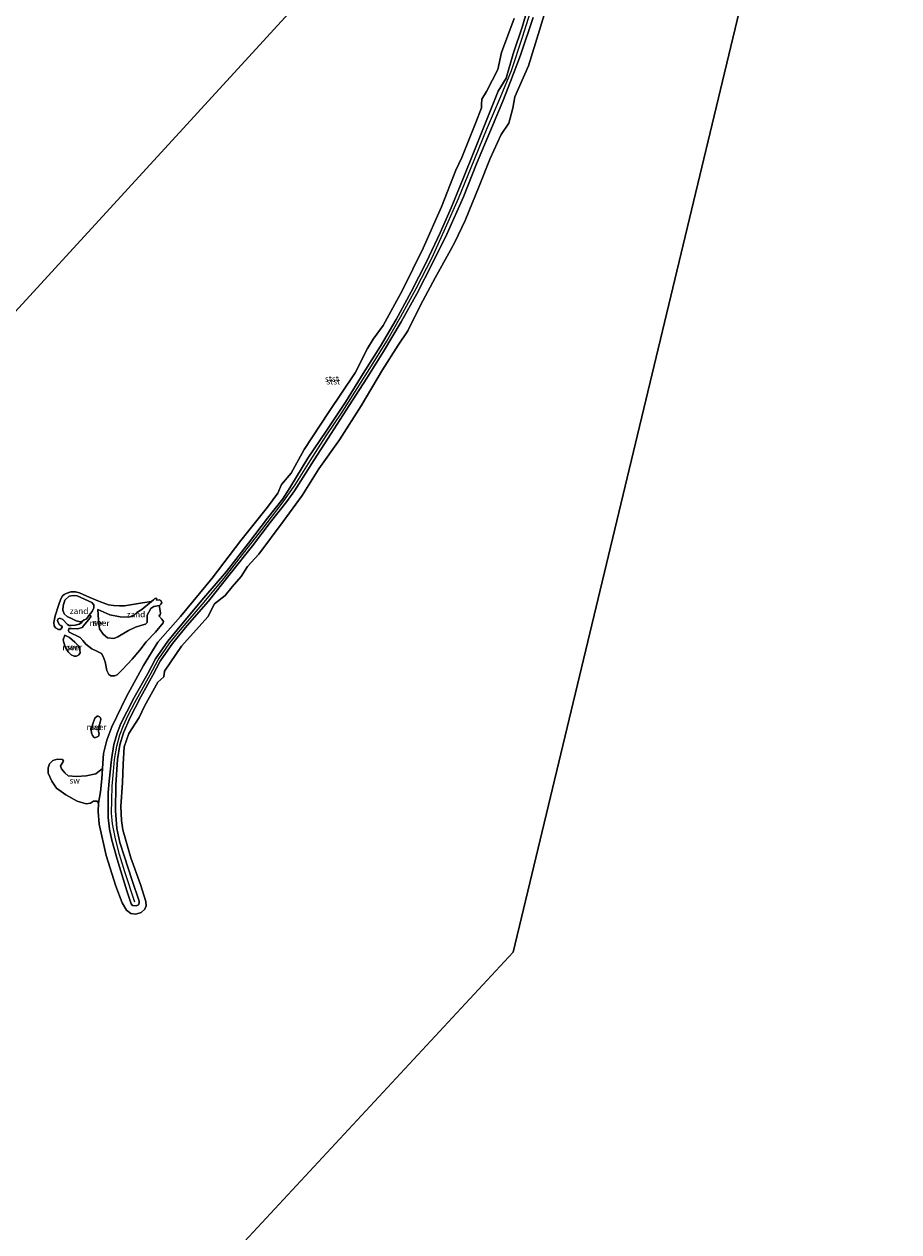
# Model space of a CAD drawing. Units: metres. Extents: x 130290 to 140010, y 524998 to 531251.
# Drawn here: x 137263 to 137626, y 529859 to 530361 of the extents above; entities that cross this region are included whole.
import ezdxf
from ezdxf.enums import TextEntityAlignment as Align

# ---------------------------------------------------------------- set-up
doc = ezdxf.new("R2010")
doc.units = ezdxf.units.M
for name, color, linetype, lineweight in [('B-ME-GW-KRUINLIJN-L-B1', 93, 'Continuous', 18), ('B-ME-GW-TEENLIJN-L-B1', 93, 'Continuous', 18), ('B-ME-IE-GRONDWERKLIJN-GROND_NIETINGERICHT-GV-B6', 253, 'Continuous', 18), ('B-ME-IE-HULPGEOMETRIE-L-B1', 53, 'Continuous', 18), ('B-ME-OB-BEKLEDING-GV-B6', 253, 'Continuous', 18), ('B-ME-OB-WATERLIJN-L-B1', 133, 'OB-WATERLIJN', 18), ('B-ME-OG-WATER-GV-B6', 153, 'Continuous', 18)]:
    doc.layers.add(name, color=color, linetype=linetype, lineweight=lineweight)
doc.layers.add('B-ME-KG-KADASTRAAL-OPNAMEDTMGRENS-L-B1', color=10, linetype='Continuous')
doc.layers.add('B-ME-VV-KRIBBEN-L-B1', color=10, linetype='Continuous')
doc.styles.add('NLCS-ISO', font='NLCS-ISO.TTF')
doc.linetypes.add('OB-WATERLIJN', pattern='A,10,[32,NLCS.SHX,S=2,R=0,X=0,Y=0],-12', length=22)

msp = doc.modelspace()

# ---------------------------------------------------------------- linework, layer by layer
at = {"layer": 'B-ME-GW-KRUINLIJN-L-B1'}
msp.add_polyline3d([(137474.3621, 530364.1024, 1.5689), (137469.0174, 530348.5239, 1.6044), (137464.9689, 530337.5296, 1.6), (137461.7512, 530329.4069, 1.5733), (137457.3825, 530319.09, 1.5911), (137450.7384, 530303.2638, 1.6044), (137445.3928, 530289.5998, 1.6266), (137438.65, 530274.4008, 1.68), (137432.5214, 530262.0405, 1.6844), (137425.9882, 530249.3009, 1.68), (137419.4932, 530237.7102, 1.7244), (137412.0786, 530225.2545, 1.6889), (137405.2593, 530214.1751, 1.6933), (137397.8968, 530202.8175, 1.6533), (137390.3737, 530191.215, 1.6311), (137383.2588, 530180.3148, 1.5911), (137375.1215, 530167.4468, 1.5733), (137371.9024, 530163.0009, 1.6), (137365.0902, 530154.242, 1.52), (137357.6677, 530144.522, 1.5644), (137348.4619, 530132.8417, 1.56), (137339.3427, 530121.5213, 1.4533), (137330.5796, 530111.4198, 1.3289), (137324.4368, 530103.9589, 1.2533), (137319.3127, 530096.6066, 1.2222), (137316.2914, 530090.7126, 1.2222), (137311.315, 530081.7044, 1.24), (137306.7298, 530072.9186, 1.2711), (137304.0321, 530066.7301, 1.3111), (137302.5203, 530061.7855, 1.3111), (137301.6388, 530055.7214, 1.3066), (137300.8486, 530045.1779, 1.3111), (137300.7647, 530034.3593, 1.2666), (137300.9778, 530030.7937, 1.1955), (137301.3715, 530027.0025, 1.1866), (137302.5317, 530021.2063, 1.2933), (137304.2951, 530015.6837, 1.2889), (137307.6398, 530005.3902, 1.2889), (137310.5602, 529996.7656, 1.3422), (137310.6543, 529996.1108, 1.3422), (137310.2833, 529995.2795, 1.3422), (137309.3901, 529994.8298, 1.3422), (137307.8175, 529994.9874, 1.3511), (137307.2066, 529995.7656, 1.3822), (137305.4576, 530001.1083, 1.4178), (137301.4223, 530014.2374, 1.4222), (137299.2553, 530022.1902, 1.36), (137298.2599, 530026.8104, 1.36), (137297.6653, 530031.5561, 1.3644), (137297.6769, 530037.0922, 1.3378), (137297.732, 530041.9502, 1.36), (137298.1838, 530046.7261, 1.3644), (137299.0522, 530055.7382, 1.36), (137300.0533, 530061.9272, 1.2711), (137301.4319, 530066.6638, 1.1244), (137302.9465, 530070.6396, 1.1155), (137305.4174, 530075.5589, 1.1111), (137308.5495, 530081.4163, 1.12), (137314.1914, 530091.4548, 1.1244), (137317.3276, 530097.5014, 1.1511), (137322.4609, 530104.8583, 1.1333), (137328.3512, 530111.9357, 1.0711), (137337.5221, 530122.8963, 1.0755), (137346.8959, 530133.8851, 1.2133), (137356.037, 530145.6299, 1.2489), (137363.9692, 530156.08, 1.2311), (137370.2578, 530164.0995, 1.28), (137373.1401, 530168.6507, 1.28), (137380.7258, 530180.9591, 1.2489), (137388.3605, 530192.2528, 1.2444), (137396.2743, 530204.2576, 1.4266), (137403.6676, 530216.1181, 1.4711), (137410.8686, 530227.5398, 1.4844), (137417.356, 530238.5816, 1.4489), (137423.6483, 530250.1164, 1.4355), (137429.9473, 530262.5325, 1.44), (137435.6202, 530274.6103, 1.4933), (137440.2005, 530285.0707, 1.4933), (137445.2185, 530297.2484, 1.4889), (137449.8103, 530308.5254, 1.4844), (137455.125, 530321.7049, 1.4844), (137459.7798, 530333.508, 1.4844), (137463.0792, 530338.9044, 1.4355), (137466.0559, 530349.0565, 1.4355), (137469.8771, 530360.5485, 1.4355), (137473.3015, 530372.1271, 1.4266)], dxfattribs=at)
at = {"layer": 'B-ME-GW-TEENLIJN-L-B1'}
msp.add_polyline3d([(137293.7238, 530037.6099, -0.35), (137294.5639, 530042.2421, -0.0525), (137295.0536, 530047.602, -0.1259), (137295.3358, 530052.0212, -0.35)], dxfattribs=at)
at = {"layer": 'B-ME-IE-GRONDWERKLIJN-GROND_NIETINGERICHT-GV-B6'}
for points in [[(137289.6279, 530115.5416, -0.35), (137291.0081, 530117.1997, -0.3316), (137291.6955, 530118.7802, -0.3494), (137291.7199, 530119.9296, -0.3539), (137290.868, 530120.9563, -0.3539), (137284.8346, 530123.7447, -0.3628), (137283.2378, 530123.9246, -0.3583), (137281.5227, 530123.5411, -0.3539), (137279.7142, 530121.9341, -0.3628), (137278.9551, 530119.5871, -0.3316), (137278.8495, 530117.819, -0.3316), (137279.4769, 530116.2377, -0.3316), (137280.6104, 530115.1564, -0.3316), (137282.7586, 530114.1428, -0.3316), (137284.394, 530113.3722, -0.3316), (137286.176, 530112.9851, -0.3316), (137287.0634, 530113.2355, -0.35), (137286.7727, 530112.7208, -0.35), (137285.6184, 530112.0128, -0.35), (137283.9218, 530111.6077, -0.35), (137282.2862, 530111.4059, -0.35), (137281.4773, 530111.4158, -0.35), (137280.775, 530111.8015, -0.35), (137278.8281, 530113.9649, -0.35), (137277.6026, 530114.429, -0.35), (137276.8528, 530114.2175, -0.35), (137276.6181, 530113.4937, -0.35), (137276.8635, 530112.6391, -0.35), (137277.4629, 530111.6901, -0.35), (137277.996, 530111.344, -0.35), (137278.5905, 530111.035, -0.35), (137278.6097, 530110.7581, -0.35), (137278.2089, 530110.0338, -0.35), (137277.7207, 530109.7616, -0.35), (137277.0781, 530109.7074, -0.35), (137275.8334, 530110.4514, -0.35), (137275.2343, 530111.305, -0.35), (137275.0979, 530112.72, -0.35), (137275.7083, 530115.4357, -0.35), (137277.1618, 530120.1047, -0.35), (137278.047, 530122.4335, -0.35), (137278.7874, 530123.7588, -0.35), (137279.45, 530124.3484, -0.35), (137280.1962, 530124.763, -0.35), (137282.2272, 530125.4182, -0.35), (137284.1064, 530125.4176, -0.35), (137285.7468, 530125.0317, -0.35), (137288.885, 530123.5887, -0.35), (137293.4638, 530121.71, -0.35), (137297.8544, 530120.0153, -0.35), (137299.9868, 530119.6771, -0.35), (137302.3644, 530119.5857, -0.35), (137304.5357, 530119.6044, -0.35), (137307.7911, 530120.1741, -0.35), (137311.9104, 530120.8448, -0.35), (137315.7348, 530121.3854, -0.35), (137311.762, 530118.0781, -0.3228), (137309.6574, 530116.7472, -0.2872), (137308.3692, 530115.5156, -0.2872), (137306.2534, 530114.8955, -0.2872), (137302.756, 530114.9774, -0.2872), (137298.4352, 530115.8693, -0.185), (137294.6656, 530117.5428, -0.1672), (137293.4185, 530118.0376, -0.1672), (137293.6524, 530113.7596, -0.1672), (137294.0506, 530110.0683, -0.1494), (137295.5704, 530107.7973, -0.1539), (137297.4201, 530106.3351, -0.1539), (137300.1154, 530105.9877, -0.1539), (137301.7648, 530106.7633, -0.1494), (137306.0943, 530109.2778, -0.1539), (137309.0612, 530110.7359, -0.2294), (137311.6287, 530111.519, -0.2205), (137313.15, 530111.9527, -0.2161), (137313.8538, 530112.6702, -0.2116), (137313.9786, 530115.7492, -0.2116), (137315.5023, 530118.5369, -0.2072), (137316.7457, 530119.3068, -0.2116), (137319.0399, 530119.6536, -0.35), (137319.0783, 530119.143, -0.35), (137319.4733, 530116.5749, -0.35), (137319.3371, 530115.8052, -0.35), (137318.8275, 530115.4591, -0.35), (137319.9789, 530114.0287, -0.35), (137320.7353, 530113.0094, -0.35), (137320.62, 530112.4859, -0.35), (137317.3832, 530108.6794, -0.35), (137313.4797, 530104.6462, -0.35), (137310.8294, 530101.1552, -0.35), (137307.6601, 530097.4196, -0.35), (137303.6928, 530093.1032, -0.35), (137301.4388, 530090.8534, -0.35), (137300.3909, 530090.5487, -0.35), (137298.8534, 530090.4426, -0.35), (137297.9446, 530090.9753, -0.35), (137297.2137, 530092.727, -0.35), (137296.4589, 530096.371, -0.35), (137295.6808, 530098.4671, -0.35), (137294.8807, 530099.7109, -0.35), (137294.1135, 530100.164, -0.35), (137292.9926, 530100.6684, -0.35), (137290.9536, 530101.7024, -0.35), (137288.4231, 530103.5779, -0.35), (137287.1512, 530105.2173, -0.35), (137286.0159, 530106.42, -0.35), (137281.5406, 530108.6837, -0.35), (137281.2776, 530109.246, -0.35), (137281.2904, 530110.1045, -0.35), (137282.2869, 530110.1259, -0.35), (137285.0704, 530110.0665, -0.35), (137286.8372, 530110.6441, -0.35), (137288.0668, 530111.9247, -0.35), (137289.6665, 530113.914, -0.35), (137290.653, 530115.2339, -0.35), (137290.3106, 530115.5867, -0.35), (137289.6279, 530115.5416, -0.35)], [(137289.6279, 530115.5416, -0.35), (137289.2762, 530114.8667, -0.35), (137288.5434, 530114.083, -0.35), (137287.6585, 530113.7912, -0.35), (137287.0634, 530113.2355, -0.35), (137286.176, 530112.9851, -0.3316), (137284.394, 530113.3722, -0.3316), (137282.7586, 530114.1428, -0.3316), (137280.6104, 530115.1564, -0.3316), (137279.4769, 530116.2377, -0.3316), (137278.8495, 530117.819, -0.3316), (137278.9551, 530119.5871, -0.3316), (137279.7142, 530121.9341, -0.3628), (137281.5227, 530123.5411, -0.3539), (137283.2378, 530123.9246, -0.3583), (137284.8346, 530123.7447, -0.3628), (137290.868, 530120.9563, -0.3539), (137291.7199, 530119.9296, -0.3539), (137291.6955, 530118.7802, -0.3494), (137291.0081, 530117.1997, -0.3316), (137289.6279, 530115.5416, -0.35)], [(137315.7348, 530121.3854, -0.35), (137316.6001, 530122.1018, -0.35), (137317.1583, 530122.6419, -0.35), (137317.7639, 530122.7176, -0.35), (137317.8399, 530121.967, -0.35), (137318.8329, 530122.1115, -0.35), (137319.5626, 530121.8306, -0.35), (137320.0636, 530120.8813, -0.35), (137319.561, 530120.2552, -0.35), (137319.0399, 530119.6536, -0.35), (137316.7457, 530119.3068, -0.2116), (137315.5023, 530118.5369, -0.2072), (137313.9786, 530115.7492, -0.2116), (137313.8538, 530112.6702, -0.2116), (137313.15, 530111.9527, -0.2161), (137311.6287, 530111.519, -0.2205), (137309.0612, 530110.7359, -0.2294), (137306.0943, 530109.2778, -0.1539), (137301.7648, 530106.7633, -0.1494), (137300.1154, 530105.9877, -0.1539), (137297.4201, 530106.3351, -0.1539), (137295.5704, 530107.7973, -0.1539), (137294.0506, 530110.0683, -0.1494), (137293.6524, 530113.7596, -0.1672), (137293.4185, 530118.0376, -0.1672), (137294.6656, 530117.5428, -0.1672), (137298.4352, 530115.8693, -0.185), (137302.756, 530114.9774, -0.2872), (137306.2534, 530114.8955, -0.2872), (137308.3692, 530115.5156, -0.2872), (137309.6574, 530116.7472, -0.2872), (137311.762, 530118.0781, -0.3228), (137315.7348, 530121.3854, -0.35)], [(137283.8624, 530104.5306, -0.7739), (137285.4881, 530102.8461, -0.7739), (137285.9205, 530101.1551, -0.7739), (137286.0713, 530100.0294, -0.7739), (137285.5417, 530099.1909, -0.7739), (137284.5929, 530098.6557, -0.7739), (137283.5104, 530098.6371, -0.7739), (137282.3613, 530099.2676, -0.7739), (137281.0723, 530100.4576, -0.7739), (137279.8392, 530102.5094, -0.7739), (137279.2373, 530104.3476, -0.7739), (137279.0035, 530105.3992, -0.7739), (137279.6407, 530107.355, -0.7739), (137281.6918, 530106.3734, -0.7739), (137283.8624, 530104.5306, -0.7739)], [(137291.1658, 530070.1457, -0.35), (137292.1851, 530072.8872, -0.35), (137293.1822, 530073.7178, -0.35), (137293.5635, 530073.719, -0.35), (137294.1301, 530073.4715, -0.35), (137294.4759, 530073.0264, -0.35), (137294.6563, 530072.3008, -0.35), (137294.3486, 530071.2907, -0.35), (137293.8013, 530069.1475, -0.35), (137293.6711, 530067.3687, -0.35), (137293.9076, 530066.4064, -0.35), (137293.72, 530065.3351, -0.35), (137293.1486, 530065.1396, -0.35), (137292.0949, 530064.7241, -0.35), (137291.8207, 530064.8956, -0.35), (137291.1695, 530065.6813, -0.35), (137290.7788, 530066.7785, -0.35), (137290.5721, 530068.0517, -0.35), (137291.1658, 530070.1457, -0.35)], [(137293.7238, 530037.6099, -0.35), (137293.1682, 530038.3285, -0.35), (137291.5698, 530038.38, -0.35), (137290.382, 530037.5602, -0.35), (137288.5561, 530037.3134, -0.35), (137284.8029, 530038.3704, -0.35), (137280.0556, 530041.0658, -0.35), (137276.2838, 530043.7567, -0.35), (137274.262, 530046.6526, -0.35), (137272.7645, 530050.076, -0.35), (137272.7927, 530052.2846, -0.35), (137273.3139, 530053.899, -0.35), (137274.6661, 530055.2454, -0.35), (137276.6224, 530055.8664, -0.35), (137278.7748, 530055.6708, -0.35), (137279.1436, 530054.9586, -0.35), (137277.8688, 530053.1278, -0.35), (137278.3292, 530051.8619, -0.35), (137279.6278, 530050.2104, -0.35), (137281.0568, 530048.9539, -0.35), (137284.5032, 530048.6992, -0.35), (137288.5227, 530048.8752, -0.35), (137292.5262, 530049.7919, -0.35), (137295.3358, 530052.0212, -0.35), (137295.0536, 530047.602, -0.1259), (137294.5639, 530042.2421, -0.0525), (137293.7238, 530037.6099, -0.35)]]:
    msp.add_polyline3d(points, dxfattribs=at)
at = {"layer": 'B-ME-IE-HULPGEOMETRIE-L-B1'}
msp.add_polyline3d([(137090.985, 530058.616, -0.0113), (137108.0848, 530077.2772, 0.102), (137118.4496, 530088.5884, -0.0375), (137118.9844, 530089.172, -0.35), (137175.656, 530151.0181, -0.35), (137187.5252, 530163.9711, -0.35), (137481.9397, 530485.268, -0.35), (137485.6973, 530489.3688, 1.2814), (137489.5573, 530493.5812, 1.2), (137492.5151, 530496.809, -0.35), (137626.325, 530642.837, -0.35)], dxfattribs=at)
at = {"layer": 'B-ME-KG-KADASTRAAL-OPNAMEDTMGRENS-L-B1'}
msp.add_polyline3d([(137285.9013, 529781.5831, -0.35), (137466.0692, 529975.6178, -0.35), (137626.325, 530642.837, -0.35), (137507.2583, 530779.3111, -0.35), (137213.121, 531116.4509, -0.35), (137096.6064, 531249.9999, -0.35)], dxfattribs=at)
at = {"layer": 'B-ME-OB-BEKLEDING-GV-B6'}
for points in [[(137480.7636, 530371.2017, -0.35), (137476.9106, 530358.9034, -0.35), (137472.3871, 530344.035, -0.35), (137466.7574, 530331.2339, -0.35), (137465.9478, 530326.4687, -0.35), (137464.257, 530320.1852, -0.35), (137461.0045, 530315.5802, -0.35), (137456.4809, 530305.5027, -0.35), (137451.913, 530293.9919, -0.35), (137446.1423, 530279.7366, -0.35), (137441.7956, 530270.6911, -0.35), (137440.0059, 530267.502, -0.35), (137433.6047, 530255.8829, -0.35), (137427.5348, 530244.5762, -0.35), (137422.2587, 530233.9222, -0.35), (137418.2907, 530227.9239, -0.35), (137411.678, 530217.6751, -0.35), (137402.8509, 530202.7685, -0.35), (137393.8833, 530188.6092, -0.35), (137385.2208, 530176.59, -0.35), (137378.2924, 530165.4473, -0.35), (137370.4707, 530154.5863, -0.35), (137360.256, 530140.9987, -0.35), (137355.635, 530135.8641, -0.35), (137353.0178, 530131.7176, -0.35), (137349.2593, 530127.4437, -0.35), (137346.3566, 530123.9057, -0.35), (137341.8692, 530120.4539, -0.35), (137339.1241, 530115.0401, -0.35), (137335.5793, 530111.0228, -0.35), (137328.179, 530102.7868, -0.35), (137321.1514, 530092.4678, -0.35), (137320.8887, 530090.0163, -0.35), (137318.3903, 530087.8224, -0.35), (137312.7663, 530077.8392, -0.35), (137310.6351, 530073.1192, -0.35), (137306.2954, 530066.4484, -0.35), (137304.3808, 530060.9812, -0.35), (137303.8689, 530053.7659, -0.35), (137303.7181, 530046.0807, -0.35), (137302.9648, 530036.2062, -0.35), (137303.2239, 530030.3567, -0.35), (137303.8025, 530026.4811, -0.35), (137307.109, 530014.8165, -0.35), (137311.168, 530003.7145, -0.35), (137313.2986, 529996.7064, -0.35), (137313.5322, 529994.8723, -0.35), (137312.8789, 529993.5068, -0.35), (137311.3814, 529992.1185, -0.35), (137309.2592, 529991.4695, -0.35), (137307.0861, 529991.6442, -0.35), (137305.276, 529993.0867, -0.35), (137303.482, 529996.1632, -0.35), (137300.8535, 530003.0662, -0.35), (137296.8938, 530015.7262, -0.35), (137293.9639, 530028.7556, -0.35), (137293.5816, 530034.1479, -0.35), (137293.7238, 530037.6099, -0.35), (137294.5639, 530042.2421, -0.0525), (137295.0536, 530047.602, -0.1259), (137295.3358, 530052.0212, -0.35), (137295.8298, 530058.2257, -0.35), (137297.1909, 530063.7122, -0.35), (137299.1745, 530069.228, -0.35), (137305.3234, 530081.9196, -0.35), (137312.3783, 530094.7864, -0.35), (137318.3352, 530104.4728, -0.35), (137327.7902, 530115.2063, -0.35), (137340.9803, 530131.1344, -0.35), (137352.8983, 530146.7201, -0.35), (137363.8869, 530160.6628, -0.35), (137368.264, 530166.3782, -0.35), (137369.7274, 530169.9612, -0.35), (137373.7335, 530174.7549, -0.35), (137379.199, 530184.5094, -0.35), (137389.2356, 530199.8897, -0.35), (137400.3067, 530216.4358, -0.35), (137405.536, 530226.515, -0.35), (137407.801, 530230.446, -0.35), (137412.0604, 530236.1682, -0.35), (137420.0098, 530250.7403, -0.35), (137428.6425, 530268.2773, -0.35), (137436.266, 530285.4657, -0.35), (137442.1517, 530300.6629, -0.35), (137444.641, 530305.9722, -0.35), (137450.5424, 530320.5325, -0.35), (137452.8633, 530326.6583, -0.35), (137452.8596, 530327.9253, -0.35), (137452.9982, 530330.2518, -0.35), (137454.9817, 530333.4206, -0.35), (137457.3004, 530337.9195, -0.35), (137459.6672, 530342.55, -0.35), (137461.1966, 530349.6294, -0.35), (137466.4559, 530363.6896, -0.35)], [(137474.3621, 530364.1024, 1.5689), (137469.0174, 530348.5239, 1.6044), (137464.9689, 530337.5296, 1.6), (137461.7512, 530329.4069, 1.5733), (137457.3825, 530319.09, 1.5911), (137450.7384, 530303.2638, 1.6044), (137445.3928, 530289.5998, 1.6266), (137438.65, 530274.4008, 1.68), (137432.5214, 530262.0405, 1.6844), (137425.9882, 530249.3009, 1.68), (137419.4932, 530237.7102, 1.7244), (137412.0786, 530225.2545, 1.6889), (137405.2593, 530214.1751, 1.6933), (137397.8968, 530202.8175, 1.6533), (137390.3737, 530191.215, 1.6311), (137383.2588, 530180.3148, 1.5911), (137375.1215, 530167.4468, 1.5733), (137371.9024, 530163.0009, 1.6), (137365.0902, 530154.242, 1.52), (137357.6677, 530144.522, 1.5644), (137348.4619, 530132.8417, 1.56), (137339.3427, 530121.5213, 1.4533), (137330.5796, 530111.4198, 1.3289), (137324.4368, 530103.9589, 1.2533), (137319.3127, 530096.6066, 1.2222), (137316.2914, 530090.7126, 1.2222), (137311.315, 530081.7044, 1.24), (137306.7298, 530072.9186, 1.2711), (137304.0321, 530066.7301, 1.3111), (137302.5203, 530061.7855, 1.3111), (137301.6388, 530055.7214, 1.3066), (137300.8486, 530045.1779, 1.3111), (137300.7647, 530034.3593, 1.2666), (137300.9778, 530030.7937, 1.1955), (137301.3715, 530027.0025, 1.1866), (137302.5317, 530021.2063, 1.2933), (137304.2951, 530015.6837, 1.2889), (137307.6398, 530005.3902, 1.2889), (137310.5602, 529996.7656, 1.3422), (137310.6543, 529996.1108, 1.3422), (137310.2833, 529995.2795, 1.3422), (137309.3901, 529994.8298, 1.3422), (137307.8175, 529994.9874, 1.3511), (137307.2066, 529995.7656, 1.3822), (137305.4576, 530001.1083, 1.4178), (137301.4223, 530014.2374, 1.4222), (137299.2553, 530022.1902, 1.36), (137298.2599, 530026.8104, 1.36), (137297.6653, 530031.5561, 1.3644), (137297.6769, 530037.0922, 1.3378), (137297.732, 530041.9502, 1.36), (137298.1838, 530046.7261, 1.3644), (137299.0522, 530055.7382, 1.36), (137300.0533, 530061.9272, 1.2711), (137301.4319, 530066.6638, 1.1244), (137302.9465, 530070.6396, 1.1155), (137305.4174, 530075.5589, 1.1111), (137308.5495, 530081.4163, 1.12), (137314.1914, 530091.4548, 1.1244), (137317.3276, 530097.5014, 1.1511), (137322.4609, 530104.8583, 1.1333), (137328.3512, 530111.9357, 1.0711), (137337.5221, 530122.8963, 1.0755), (137346.8959, 530133.8851, 1.2133), (137356.037, 530145.6299, 1.2489), (137363.9692, 530156.08, 1.2311), (137370.2578, 530164.0995, 1.28), (137373.1401, 530168.6507, 1.28), (137380.7258, 530180.9591, 1.2489), (137388.3605, 530192.2528, 1.2444), (137396.2743, 530204.2576, 1.4266), (137403.6676, 530216.1181, 1.4711), (137410.8686, 530227.5398, 1.4844), (137417.356, 530238.5816, 1.4489), (137423.6483, 530250.1164, 1.4355), (137429.9473, 530262.5325, 1.44), (137435.6202, 530274.6103, 1.4933), (137440.2005, 530285.0707, 1.4933), (137445.2185, 530297.2484, 1.4889), (137449.8103, 530308.5254, 1.4844), (137455.125, 530321.7049, 1.4844), (137459.7798, 530333.508, 1.4844), (137463.0792, 530338.9044, 1.4355), (137466.0559, 530349.0565, 1.4355), (137469.8771, 530360.5485, 1.4355), (137473.3015, 530372.1271, 1.4266)], [(137473.3015, 530372.1271, 1.4266), (137469.8771, 530360.5485, 1.4355), (137466.0559, 530349.0565, 1.4355), (137463.0792, 530338.9044, 1.4355), (137459.7798, 530333.508, 1.4844), (137455.125, 530321.7049, 1.4844), (137449.8103, 530308.5254, 1.4844), (137445.2185, 530297.2484, 1.4889), (137440.2005, 530285.0707, 1.4933), (137435.6202, 530274.6103, 1.4933), (137429.9473, 530262.5325, 1.44), (137423.6483, 530250.1164, 1.4355), (137417.356, 530238.5816, 1.4489), (137410.8686, 530227.5398, 1.4844), (137403.6676, 530216.1181, 1.4711), (137396.2743, 530204.2576, 1.4266), (137388.3605, 530192.2528, 1.2444), (137380.7258, 530180.9591, 1.2489), (137373.1401, 530168.6507, 1.28), (137370.2578, 530164.0995, 1.28), (137363.9692, 530156.08, 1.2311), (137356.037, 530145.6299, 1.2489), (137346.8959, 530133.8851, 1.2133), (137337.5221, 530122.8963, 1.0755), (137328.3512, 530111.9357, 1.0711), (137322.4609, 530104.8583, 1.1333), (137317.3276, 530097.5014, 1.1511), (137314.1914, 530091.4548, 1.1244), (137308.5495, 530081.4163, 1.12), (137305.4174, 530075.5589, 1.1111), (137302.9465, 530070.6396, 1.1155), (137301.4319, 530066.6638, 1.1244), (137300.0533, 530061.9272, 1.2711), (137299.0522, 530055.7382, 1.36), (137298.1838, 530046.7261, 1.3644), (137297.732, 530041.9502, 1.36), (137297.6769, 530037.0922, 1.3378), (137297.6653, 530031.5561, 1.3644), (137298.2599, 530026.8104, 1.36), (137299.2553, 530022.1902, 1.36), (137301.4223, 530014.2374, 1.4222), (137305.4576, 530001.1083, 1.4178), (137307.2066, 529995.7656, 1.3822), (137307.8175, 529994.9874, 1.3511), (137309.3901, 529994.8298, 1.3422), (137310.2833, 529995.2795, 1.3422), (137310.6543, 529996.1108, 1.3422), (137310.5602, 529996.7656, 1.3422), (137307.6398, 530005.3902, 1.2889), (137304.2951, 530015.6837, 1.2889), (137302.5317, 530021.2063, 1.2933), (137301.3715, 530027.0025, 1.1866), (137300.9778, 530030.7937, 1.1955), (137300.7647, 530034.3593, 1.2666), (137300.8486, 530045.1779, 1.3111), (137301.6388, 530055.7214, 1.3066), (137302.5203, 530061.7855, 1.3111), (137304.0321, 530066.7301, 1.3111), (137306.7298, 530072.9186, 1.2711), (137311.315, 530081.7044, 1.24), (137316.2914, 530090.7126, 1.2222), (137319.3127, 530096.6066, 1.2222), (137324.4368, 530103.9589, 1.2533), (137330.5796, 530111.4198, 1.3289), (137339.3427, 530121.5213, 1.4533), (137348.4619, 530132.8417, 1.56), (137357.6677, 530144.522, 1.5644), (137365.0902, 530154.242, 1.52), (137371.9024, 530163.0009, 1.6), (137375.1215, 530167.4468, 1.5733), (137383.2588, 530180.3148, 1.5911), (137390.3737, 530191.215, 1.6311), (137397.8968, 530202.8175, 1.6533), (137405.2593, 530214.1751, 1.6933), (137412.0786, 530225.2545, 1.6889), (137419.4932, 530237.7102, 1.7244), (137425.9882, 530249.3009, 1.68), (137432.5214, 530262.0405, 1.6844), (137438.65, 530274.4008, 1.68), (137445.3928, 530289.5998, 1.6266), (137450.7384, 530303.2638, 1.6044), (137457.3825, 530319.09, 1.5911), (137461.7512, 530329.4069, 1.5733), (137464.9689, 530337.5296, 1.6), (137469.0174, 530348.5239, 1.6044), (137474.3621, 530364.1024, 1.5689)]]:
    msp.add_polyline3d(points, dxfattribs=at)
at = {"layer": 'B-ME-OB-WATERLIJN-L-B1'}
for points in [[(137466.4559, 530363.6896, -0.35), (137461.1966, 530349.6294, -0.35), (137459.6672, 530342.55, -0.35), (137457.3004, 530337.9195, -0.35), (137454.9817, 530333.4206, -0.35), (137452.9982, 530330.2518, -0.35), (137452.8596, 530327.9253, -0.35), (137452.8633, 530326.6583, -0.35), (137450.5424, 530320.5325, -0.35), (137444.641, 530305.9722, -0.35), (137442.1517, 530300.6629, -0.35), (137436.266, 530285.4657, -0.35), (137428.6425, 530268.2773, -0.35), (137420.0098, 530250.7403, -0.35), (137412.0604, 530236.1682, -0.35), (137407.801, 530230.446, -0.35), (137405.536, 530226.515, -0.35), (137400.3067, 530216.4358, -0.35), (137389.2356, 530199.8897, -0.35), (137379.199, 530184.5094, -0.35), (137373.7335, 530174.7549, -0.35), (137369.7274, 530169.9612, -0.35), (137368.264, 530166.3782, -0.35), (137363.8869, 530160.6628, -0.35), (137352.8983, 530146.7201, -0.35), (137340.9803, 530131.1344, -0.35), (137327.7902, 530115.2063, -0.35), (137318.3352, 530104.4728, -0.35), (137312.3783, 530094.7864, -0.35), (137305.3234, 530081.9196, -0.35), (137299.1745, 530069.228, -0.35), (137297.1909, 530063.7122, -0.35), (137295.8298, 530058.2257, -0.35), (137295.3358, 530052.0212, -0.35), (137292.5262, 530049.7919, -0.35), (137288.5227, 530048.8752, -0.35), (137284.5032, 530048.6992, -0.35), (137281.0568, 530048.9539, -0.35), (137279.6278, 530050.2104, -0.35), (137278.3292, 530051.8619, -0.35), (137277.8688, 530053.1278, -0.35), (137279.1436, 530054.9586, -0.35), (137278.7748, 530055.6708, -0.35), (137276.6224, 530055.8664, -0.35), (137274.6661, 530055.2454, -0.35), (137273.3139, 530053.899, -0.35), (137272.7927, 530052.2846, -0.35), (137272.7645, 530050.076, -0.35), (137274.262, 530046.6526, -0.35), (137276.2838, 530043.7567, -0.35), (137280.0556, 530041.0658, -0.35), (137284.8029, 530038.3704, -0.35), (137288.5561, 530037.3134, -0.35), (137290.382, 530037.5602, -0.35), (137291.5698, 530038.38, -0.35), (137293.1682, 530038.3285, -0.35), (137293.7238, 530037.6099, -0.35), (137293.5816, 530034.1479, -0.35), (137293.9639, 530028.7556, -0.35), (137296.8938, 530015.7262, -0.35), (137300.8535, 530003.0662, -0.35), (137303.482, 529996.1632, -0.35), (137305.276, 529993.0867, -0.35), (137307.0861, 529991.6442, -0.35), (137309.2592, 529991.4695, -0.35), (137311.3814, 529992.1185, -0.35), (137312.8789, 529993.5068, -0.35), (137313.5322, 529994.8723, -0.35), (137313.2986, 529996.7064, -0.35), (137311.168, 530003.7145, -0.35), (137307.109, 530014.8165, -0.35), (137303.8025, 530026.4811, -0.35), (137303.2239, 530030.3567, -0.35), (137302.9648, 530036.2062, -0.35), (137303.7181, 530046.0807, -0.35), (137303.8689, 530053.7659, -0.35), (137304.3808, 530060.9812, -0.35), (137306.2954, 530066.4484, -0.35), (137310.6351, 530073.1192, -0.35), (137312.7663, 530077.8392, -0.35), (137318.3903, 530087.8224, -0.35), (137320.8887, 530090.0163, -0.35), (137321.1514, 530092.4678, -0.35), (137328.179, 530102.7868, -0.35), (137335.5793, 530111.0228, -0.35), (137339.1241, 530115.0401, -0.35), (137341.8692, 530120.4539, -0.35), (137346.3566, 530123.9057, -0.35), (137349.2593, 530127.4437, -0.35), (137353.0178, 530131.7176, -0.35), (137355.635, 530135.8641, -0.35), (137360.256, 530140.9987, -0.35), (137370.4707, 530154.5863, -0.35), (137378.2924, 530165.4473, -0.35), (137385.2208, 530176.59, -0.35), (137393.8833, 530188.6092, -0.35), (137402.8509, 530202.7685, -0.35), (137411.678, 530217.6751, -0.35), (137418.2907, 530227.9239, -0.35), (137422.2587, 530233.9222, -0.35), (137427.5348, 530244.5762, -0.35), (137433.6047, 530255.8829, -0.35), (137440.0059, 530267.502, -0.35), (137441.7956, 530270.6911, -0.35), (137446.1423, 530279.7366, -0.35), (137451.913, 530293.9919, -0.35), (137456.4809, 530305.5027, -0.35), (137461.0045, 530315.5802, -0.35), (137464.257, 530320.1852, -0.35), (137465.9478, 530326.4687, -0.35), (137466.7574, 530331.2339, -0.35), (137472.3871, 530344.035, -0.35), (137476.9106, 530358.9034, -0.35), (137480.7636, 530371.2017, -0.35)], [(137280.1962, 530124.763, -0.35), (137282.2272, 530125.4182, -0.35), (137284.1064, 530125.4176, -0.35), (137285.7468, 530125.0317, -0.35), (137288.885, 530123.5887, -0.35), (137293.4638, 530121.71, -0.35), (137297.8544, 530120.0153, -0.35), (137299.9868, 530119.6771, -0.35), (137302.3644, 530119.5857, -0.35), (137304.5357, 530119.6044, -0.35), (137307.7911, 530120.1741, -0.35), (137311.9104, 530120.8448, -0.35), (137315.7348, 530121.3854, -0.35), (137316.6001, 530122.1018, -0.35), (137317.1583, 530122.6419, -0.35), (137317.7639, 530122.7176, -0.35), (137317.8399, 530121.967, -0.35), (137318.8329, 530122.1115, -0.35), (137319.5626, 530121.8306, -0.35), (137320.0636, 530120.8813, -0.35), (137319.561, 530120.2552, -0.35), (137319.0399, 530119.6536, -0.35), (137319.0783, 530119.143, -0.35), (137319.4733, 530116.5749, -0.35), (137319.3371, 530115.8052, -0.35), (137318.8275, 530115.4591, -0.35), (137319.9789, 530114.0287, -0.35), (137320.7353, 530113.0094, -0.35), (137320.62, 530112.4859, -0.35), (137317.3832, 530108.6794, -0.35), (137313.4797, 530104.6462, -0.35), (137310.8294, 530101.1552, -0.35), (137307.6601, 530097.4196, -0.35), (137303.6928, 530093.1032, -0.35), (137301.4388, 530090.8534, -0.35), (137300.3909, 530090.5487, -0.35), (137298.8534, 530090.4426, -0.35), (137297.9446, 530090.9753, -0.35), (137297.2137, 530092.727, -0.35), (137296.4589, 530096.371, -0.35), (137295.6808, 530098.4671, -0.35), (137294.8807, 530099.7109, -0.35), (137294.1135, 530100.164, -0.35), (137292.9926, 530100.6684, -0.35), (137290.9536, 530101.7024, -0.35), (137288.4231, 530103.5779, -0.35), (137287.1512, 530105.2173, -0.35), (137286.0159, 530106.42, -0.35), (137281.5406, 530108.6837, -0.35), (137281.2776, 530109.246, -0.35), (137281.2904, 530110.1045, -0.35), (137282.2869, 530110.1259, -0.35), (137285.0704, 530110.0665, -0.35), (137286.8372, 530110.6441, -0.35), (137288.0668, 530111.9247, -0.35), (137289.6665, 530113.914, -0.35), (137290.653, 530115.2339, -0.35), (137290.3106, 530115.5867, -0.35), (137289.6279, 530115.5416, -0.35), (137289.2762, 530114.8667, -0.35), (137288.5434, 530114.083, -0.35), (137287.6585, 530113.7912, -0.35), (137287.0634, 530113.2355, -0.35), (137286.7727, 530112.7208, -0.35), (137285.6184, 530112.0128, -0.35), (137283.9218, 530111.6077, -0.35), (137282.2862, 530111.4059, -0.35), (137281.4773, 530111.4158, -0.35), (137280.775, 530111.8015, -0.35), (137278.8281, 530113.9649, -0.35), (137277.6026, 530114.429, -0.35), (137276.8528, 530114.2175, -0.35), (137276.6181, 530113.4937, -0.35), (137276.8635, 530112.6391, -0.35), (137277.4629, 530111.6901, -0.35), (137277.996, 530111.344, -0.35), (137278.5905, 530111.035, -0.35), (137278.6097, 530110.7581, -0.35), (137278.2089, 530110.0338, -0.35), (137277.7207, 530109.7616, -0.35), (137277.0781, 530109.7074, -0.35), (137275.8334, 530110.4514, -0.35), (137275.2343, 530111.305, -0.35), (137275.0979, 530112.72, -0.35), (137275.7083, 530115.4357, -0.35), (137277.1618, 530120.1047, -0.35), (137278.047, 530122.4335, -0.35), (137278.7874, 530123.7588, -0.35), (137279.45, 530124.3484, -0.35), (137280.1962, 530124.763, -0.35)], [(137279.6407, 530107.355, -0.7739), (137281.6918, 530106.3734, -0.7739), (137283.8624, 530104.5306, -0.7739), (137285.4881, 530102.8461, -0.7739), (137285.9205, 530101.1551, -0.7739), (137286.0713, 530100.0294, -0.7739), (137285.5417, 530099.1909, -0.7739), (137284.5929, 530098.6557, -0.7739), (137283.5104, 530098.6371, -0.7739), (137282.3613, 530099.2676, -0.7739), (137281.0723, 530100.4576, -0.7739), (137279.8392, 530102.5094, -0.7739), (137279.2373, 530104.3476, -0.7739), (137279.0035, 530105.3992, -0.7739), (137279.6407, 530107.355, -0.7739)], [(137291.1658, 530070.1457, -0.35), (137292.1851, 530072.8872, -0.35), (137293.1822, 530073.7178, -0.35), (137293.5635, 530073.719, -0.35), (137294.1301, 530073.4715, -0.35), (137294.4759, 530073.0264, -0.35), (137294.6563, 530072.3008, -0.35), (137294.3486, 530071.2907, -0.35), (137293.8013, 530069.1475, -0.35), (137293.6711, 530067.3687, -0.35), (137293.9076, 530066.4064, -0.35), (137293.72, 530065.3351, -0.35), (137293.1486, 530065.1396, -0.35), (137292.0949, 530064.7241, -0.35), (137291.8207, 530064.8956, -0.35), (137291.1695, 530065.6813, -0.35), (137290.7788, 530066.7785, -0.35), (137290.5721, 530068.0517, -0.35), (137291.1658, 530070.1457, -0.35)]]:
    msp.add_polyline3d(points, dxfattribs=at)
at = {"layer": 'B-ME-OG-WATER-GV-B6'}
for points in [[(137626.325, 530642.837, -0.35), (137466.0692, 529975.6178, -0.35), (137285.9013, 529781.5831, -0.35)], [(137481.9397, 530485.268, -0.35), (137187.5252, 530163.9711, -0.35)], [(137187.5252, 530163.9711, -0.35), (137481.9397, 530485.268, -0.35)], [(137466.4559, 530363.6896, -0.35), (137461.1966, 530349.6294, -0.35), (137459.6672, 530342.55, -0.35), (137457.3004, 530337.9195, -0.35), (137454.9817, 530333.4206, -0.35), (137452.9982, 530330.2518, -0.35), (137452.8596, 530327.9253, -0.35), (137452.8633, 530326.6583, -0.35), (137450.5424, 530320.5325, -0.35), (137444.641, 530305.9722, -0.35), (137442.1517, 530300.6629, -0.35), (137436.266, 530285.4657, -0.35), (137428.6425, 530268.2773, -0.35), (137420.0098, 530250.7403, -0.35), (137412.0604, 530236.1682, -0.35), (137407.801, 530230.446, -0.35), (137405.536, 530226.515, -0.35), (137400.3067, 530216.4358, -0.35), (137389.2356, 530199.8897, -0.35), (137379.199, 530184.5094, -0.35), (137373.7335, 530174.7549, -0.35), (137369.7274, 530169.9612, -0.35), (137368.264, 530166.3782, -0.35), (137363.8869, 530160.6628, -0.35), (137352.8983, 530146.7201, -0.35), (137340.9803, 530131.1344, -0.35), (137327.7902, 530115.2063, -0.35), (137318.3352, 530104.4728, -0.35), (137312.3783, 530094.7864, -0.35), (137305.3234, 530081.9196, -0.35), (137299.1745, 530069.228, -0.35), (137297.1909, 530063.7122, -0.35), (137295.8298, 530058.2257, -0.35), (137295.3358, 530052.0212, -0.35), (137292.5262, 530049.7919, -0.35), (137288.5227, 530048.8752, -0.35), (137284.5032, 530048.6992, -0.35), (137281.0568, 530048.9539, -0.35), (137279.6278, 530050.2104, -0.35), (137278.3292, 530051.8619, -0.35), (137277.8688, 530053.1278, -0.35), (137279.1436, 530054.9586, -0.35), (137278.7748, 530055.6708, -0.35), (137276.6224, 530055.8664, -0.35), (137274.6661, 530055.2454, -0.35), (137273.3139, 530053.899, -0.35), (137272.7927, 530052.2846, -0.35), (137272.7645, 530050.076, -0.35), (137274.262, 530046.6526, -0.35), (137276.2838, 530043.7567, -0.35), (137280.0556, 530041.0658, -0.35), (137284.8029, 530038.3704, -0.35), (137288.5561, 530037.3134, -0.35), (137290.382, 530037.5602, -0.35), (137291.5698, 530038.38, -0.35), (137293.1682, 530038.3285, -0.35), (137293.7238, 530037.6099, -0.35), (137293.5816, 530034.1479, -0.35), (137293.9639, 530028.7556, -0.35), (137296.8938, 530015.7262, -0.35), (137300.8535, 530003.0662, -0.35), (137303.482, 529996.1632, -0.35), (137305.276, 529993.0867, -0.35), (137307.0861, 529991.6442, -0.35), (137309.2592, 529991.4695, -0.35), (137311.3814, 529992.1185, -0.35), (137312.8789, 529993.5068, -0.35), (137313.5322, 529994.8723, -0.35), (137313.2986, 529996.7064, -0.35), (137311.168, 530003.7145, -0.35), (137307.109, 530014.8165, -0.35), (137303.8025, 530026.4811, -0.35), (137303.2239, 530030.3567, -0.35), (137302.9648, 530036.2062, -0.35), (137303.7181, 530046.0807, -0.35), (137303.8689, 530053.7659, -0.35), (137304.3808, 530060.9812, -0.35), (137306.2954, 530066.4484, -0.35), (137310.6351, 530073.1192, -0.35), (137312.7663, 530077.8392, -0.35), (137318.3903, 530087.8224, -0.35), (137320.8887, 530090.0163, -0.35), (137321.1514, 530092.4678, -0.35), (137328.179, 530102.7868, -0.35), (137335.5793, 530111.0228, -0.35), (137339.1241, 530115.0401, -0.35), (137341.8692, 530120.4539, -0.35), (137346.3566, 530123.9057, -0.35), (137349.2593, 530127.4437, -0.35), (137353.0178, 530131.7176, -0.35), (137355.635, 530135.8641, -0.35), (137360.256, 530140.9987, -0.35), (137370.4707, 530154.5863, -0.35), (137378.2924, 530165.4473, -0.35), (137385.2208, 530176.59, -0.35), (137393.8833, 530188.6092, -0.35), (137402.8509, 530202.7685, -0.35), (137411.678, 530217.6751, -0.35), (137418.2907, 530227.9239, -0.35), (137422.2587, 530233.9222, -0.35), (137427.5348, 530244.5762, -0.35), (137433.6047, 530255.8829, -0.35), (137440.0059, 530267.502, -0.35), (137441.7956, 530270.6911, -0.35), (137446.1423, 530279.7366, -0.35), (137451.913, 530293.9919, -0.35), (137456.4809, 530305.5027, -0.35), (137461.0045, 530315.5802, -0.35), (137464.257, 530320.1852, -0.35), (137465.9478, 530326.4687, -0.35), (137466.7574, 530331.2339, -0.35), (137472.3871, 530344.035, -0.35), (137476.9106, 530358.9034, -0.35), (137480.7636, 530371.2017, -0.35)], [(137289.6279, 530115.5416, -0.35), (137290.3106, 530115.5867, -0.35), (137290.653, 530115.2339, -0.35), (137289.6665, 530113.914, -0.35), (137288.0668, 530111.9247, -0.35), (137286.8372, 530110.6441, -0.35), (137285.0704, 530110.0665, -0.35), (137282.2869, 530110.1259, -0.35), (137281.2904, 530110.1045, -0.35), (137281.2776, 530109.246, -0.35), (137281.5406, 530108.6837, -0.35), (137286.0159, 530106.42, -0.35), (137287.1512, 530105.2173, -0.35), (137288.4231, 530103.5779, -0.35), (137290.9536, 530101.7024, -0.35), (137292.9926, 530100.6684, -0.35), (137294.1135, 530100.164, -0.35), (137294.8807, 530099.7109, -0.35), (137295.6808, 530098.4671, -0.35), (137296.4589, 530096.371, -0.35), (137297.2137, 530092.727, -0.35), (137297.9446, 530090.9753, -0.35), (137298.8534, 530090.4426, -0.35), (137300.3909, 530090.5487, -0.35), (137301.4388, 530090.8534, -0.35), (137303.6928, 530093.1032, -0.35), (137307.6601, 530097.4196, -0.35), (137310.8294, 530101.1552, -0.35), (137313.4797, 530104.6462, -0.35), (137317.3832, 530108.6794, -0.35), (137320.62, 530112.4859, -0.35), (137320.7353, 530113.0094, -0.35), (137319.9789, 530114.0287, -0.35), (137318.8275, 530115.4591, -0.35), (137319.3371, 530115.8052, -0.35), (137319.4733, 530116.5749, -0.35), (137319.0783, 530119.143, -0.35), (137319.0399, 530119.6536, -0.35), (137319.561, 530120.2552, -0.35), (137320.0636, 530120.8813, -0.35), (137319.5626, 530121.8306, -0.35), (137318.8329, 530122.1115, -0.35), (137317.8399, 530121.967, -0.35), (137317.7639, 530122.7176, -0.35), (137317.1583, 530122.6419, -0.35), (137316.6001, 530122.1018, -0.35), (137315.7348, 530121.3854, -0.35), (137311.9104, 530120.8448, -0.35), (137307.7911, 530120.1741, -0.35), (137304.5357, 530119.6044, -0.35), (137302.3644, 530119.5857, -0.35), (137299.9868, 530119.6771, -0.35), (137297.8544, 530120.0153, -0.35), (137293.4638, 530121.71, -0.35), (137288.885, 530123.5887, -0.35), (137285.7468, 530125.0317, -0.35), (137284.1064, 530125.4176, -0.35), (137282.2272, 530125.4182, -0.35), (137280.1962, 530124.763, -0.35), (137279.45, 530124.3484, -0.35), (137278.7874, 530123.7588, -0.35), (137278.047, 530122.4335, -0.35), (137277.1618, 530120.1047, -0.35), (137275.7083, 530115.4357, -0.35), (137275.0979, 530112.72, -0.35), (137275.2343, 530111.305, -0.35), (137275.8334, 530110.4514, -0.35), (137277.0781, 530109.7074, -0.35), (137277.7207, 530109.7616, -0.35), (137278.2089, 530110.0338, -0.35), (137278.6097, 530110.7581, -0.35), (137278.5905, 530111.035, -0.35), (137277.996, 530111.344, -0.35), (137277.4629, 530111.6901, -0.35), (137276.8635, 530112.6391, -0.35), (137276.6181, 530113.4937, -0.35), (137276.8528, 530114.2175, -0.35), (137277.6026, 530114.429, -0.35), (137278.8281, 530113.9649, -0.35), (137280.775, 530111.8015, -0.35), (137281.4773, 530111.4158, -0.35), (137282.2862, 530111.4059, -0.35), (137283.9218, 530111.6077, -0.35), (137285.6184, 530112.0128, -0.35), (137286.7727, 530112.7208, -0.35), (137287.0634, 530113.2355, -0.35), (137287.6585, 530113.7912, -0.35), (137288.5434, 530114.083, -0.35), (137289.2762, 530114.8667, -0.35), (137289.6279, 530115.5416, -0.35)], [(137283.8624, 530104.5306, -0.7739), (137281.6918, 530106.3734, -0.7739), (137279.6407, 530107.355, -0.7739), (137279.0035, 530105.3992, -0.7739), (137279.2373, 530104.3476, -0.7739), (137279.8392, 530102.5094, -0.7739), (137281.0723, 530100.4576, -0.7739), (137282.3613, 530099.2676, -0.7739), (137283.5104, 530098.6371, -0.7739), (137284.5929, 530098.6557, -0.7739), (137285.5417, 530099.1909, -0.7739), (137286.0713, 530100.0294, -0.7739), (137285.9205, 530101.1551, -0.7739), (137285.4881, 530102.8461, -0.7739), (137283.8624, 530104.5306, -0.7739)], [(137291.1658, 530070.1457, -0.35), (137290.5721, 530068.0517, -0.35), (137290.7788, 530066.7785, -0.35), (137291.1695, 530065.6813, -0.35), (137291.8207, 530064.8956, -0.35), (137292.0949, 530064.7241, -0.35), (137293.1486, 530065.1396, -0.35), (137293.72, 530065.3351, -0.35), (137293.9076, 530066.4064, -0.35), (137293.6711, 530067.3687, -0.35), (137293.8013, 530069.1475, -0.35), (137294.3486, 530071.2907, -0.35), (137294.6563, 530072.3008, -0.35), (137294.4759, 530073.0264, -0.35), (137294.1301, 530073.4715, -0.35), (137293.5635, 530073.719, -0.35), (137293.1822, 530073.7178, -0.35), (137292.1851, 530072.8872, -0.35), (137291.1658, 530070.1457, -0.35)]]:
    msp.add_polyline3d(points, dxfattribs=at)
at = {"layer": 'B-ME-VV-KRIBBEN-L-B1'}
msp.add_polyline3d([(137308.8045, 529996.3703, 1.3239), (137304.5914, 530009.0661, 1.4779), (137302.3525, 530016.2472, 1.5579), (137300.7106, 530022.6919, 1.5624), (137299.5396, 530028.9673, 1.4779), (137299.1441, 530033.3675, 1.4379), (137299.1837, 530038.807, 1.4424), (137299.4066, 530044.6484, 1.4202), (137299.864, 530050.7167, 1.4024), (137300.3432, 530055.65, 1.3313), (137301.26, 530061.2583, 1.2528), (137302.5037, 530066.0081, 1.2439), (137304.0267, 530069.8636, 1.2379), (137306.031, 530074.1819, 1.2291), (137308.8042, 530079.4622, 1.232), (137315.2027, 530090.9143, 1.1876), (137318.4867, 530097.082, 1.1461), (137323.2653, 530104.2015, 1.1461), (137328.4831, 530110.4027, 1.1579), (137336.8325, 530120.1967, 1.1668), (137345.9196, 530131.1033, 1.3298), (137354.5666, 530142.1716, 1.3594), (137361.6023, 530151.2295, 1.3416), (137369.9913, 530162.1986, 1.3328), (137375.3984, 530169.926, 1.3505), (137381.6046, 530179.8242, 1.4039), (137388.3441, 530190.3054, 1.3891), (137394.9595, 530200.1402, 1.3861), (137401.1661, 530209.9093, 1.4691), (137407.1554, 530219.3332, 1.5431), (137413.456, 530229.5608, 1.5461), (137419.3783, 530239.855, 1.5491), (137425.6995, 530251.4699, 1.5668), (137432.3706, 530264.3438, 1.5668), (137437.9118, 530276.6853, 1.5787), (137443.3212, 530288.8972, 1.5935), (137448.541, 530301.8406, 1.6024), (137454.989, 530317.4359, 1.6142), (137460.699, 530330.9744, 1.6202), (137465.2785, 530342.058, 1.6231), (137469.9236, 530355.9747, 1.6202), (137474.7978, 530371.4915, 1.6291)], dxfattribs=at)

# ---------------------------------------------------------------- texts
at = {"layer": 'B-ME-IE-GRONDWERKLIJN-GROND_NIETINGERICHT-GV-B6', "ltscale": 0.2, "style": 'NLCS-ISO'}
for s, p in [('zand', (137285.6009, 530117.4462)), ('zand', (137309.2666, 530116.032)), ('sw', (137293.3888, 530112.6906)), ('sw', (137282.7797, 530102.3524)), ('sw', (137292.8188, 530069.1702)), ('sw', (137283.7776, 530046.9642))]:
    msp.add_text(s, height=2.5, dxfattribs=at).set_placement(p, align=Align.MIDDLE_CENTER)
at = {"layer": 'B-ME-OB-BEKLEDING-GV-B6', "ltscale": 0.2, "style": 'NLCS-ISO'}
for p in [(137390.6851, 530213.9856), (137391.2686, 530212.8733)]:
    msp.add_text('stst', height=2.5, dxfattribs=at).set_placement(p, align=Align.MIDDLE_CENTER)
at = {"layer": 'B-ME-OG-WATER-GV-B6', "ltscale": 0.2, "style": 'NLCS-ISO'}
for p in [(137294.1359, 530112.4213), (137282.7797, 530102.3524), (137292.8188, 530069.1702)]:
    msp.add_text('meer', height=2.5, dxfattribs=at).set_placement(p, align=Align.MIDDLE_CENTER)

doc.saveas('drawing.dxf')
